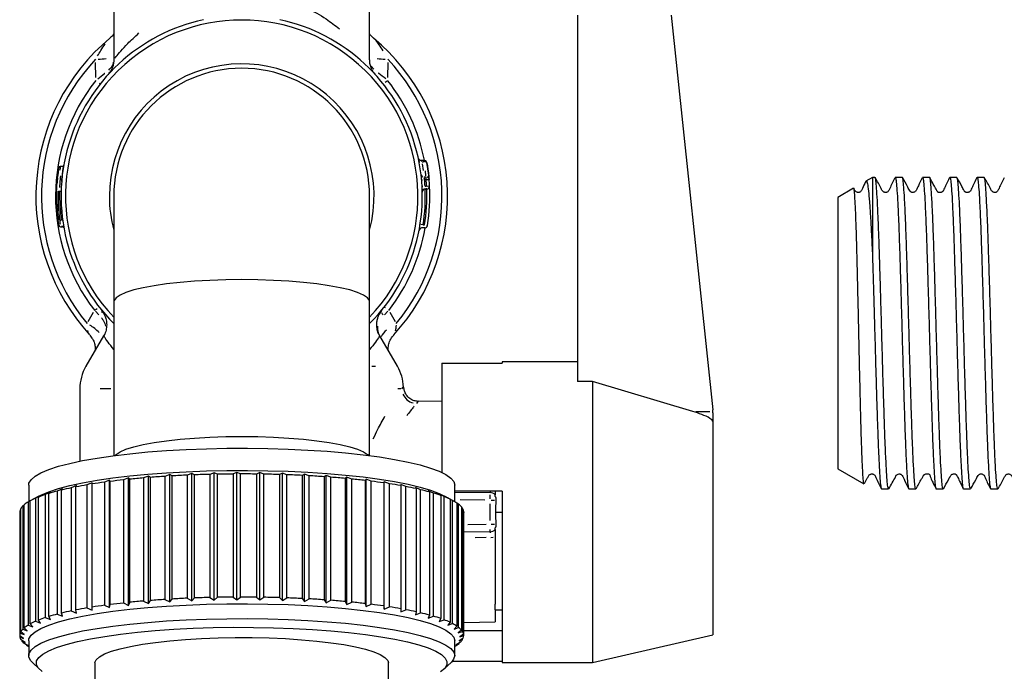
# Model space of a CAD drawing. Units: millimetres. Extents: x 16 to 411, y 57 to 277.
# Drawn here: x 16 to 82, y 199 to 242 of the extents above; entities that cross this region are included whole.
import ezdxf

# ---------------------------------------------------------------- set-up
doc = ezdxf.new("R2010")
doc.units = ezdxf.units.MM

msp = doc.modelspace()

# ---------------------------------------------------------------- linework, layer by layer
at = {"color": 7, "linetype": 'Continuous', "lineweight": 25}
for p, q in [((22.632, 244.036), (22.632, 239.3)), ((39.632, 239.288), (39.632, 244.036)), ((53.432, 242.253), (53.432, 217.906)), ((59.663, 242.257), (62.421, 216.018)), ((22.259, 238.295), (22.252, 238.287)), ((39.983, 238.319), (40.016, 238.283)), ((43.054, 232.605), (43.236, 232.605)), ((18.978, 232.103), (18.978, 232.103)), ((19.074, 232.188), (19.073, 232.188)), ((19.207, 232.188), (19.074, 232.188)), ((19.21, 232.188), (19.207, 232.188)), ((73.039, 231.461), (72.603, 231.21)), ((73.203, 231.461), (73.039, 231.461)), ((73.039, 231.461), (73.039, 226.211)), ((75.017, 231.461), (74.548, 231.461)), ((76.831, 231.461), (76.362, 231.461)), ((78.645, 231.461), (78.176, 231.461)), ((80.459, 231.461), (79.99, 231.461)), ((43.329, 230.69), (43.414, 230.69)), ((71.787, 230.739), (70.739, 230.133)), ((22.632, 230.216), (22.632, 223.192)), ((39.632, 223.192), (39.632, 230.216)), ((70.739, 230.133), (70.739, 212.089)), ((18.891, 229.012), (18.896, 228.967)), ((19.17, 229.261), (19.168, 229.286)), ((19.083, 228.188), (19.085, 228.188)), ((19.085, 228.188), (19.22, 228.188)), ((43.283, 228.105), (43.111, 228.105)), ((22.632, 223.192), (22.632, 212.976)), ((39.632, 212.976), (39.632, 223.192)), ((21.835, 222.629), (21.84, 222.623)), ((40.424, 222.623), (40.43, 222.629)), ((21.953, 220.936), (20.784, 218.912)), ((41.48, 218.912), (40.31, 220.938)), ((53.432, 219.216), (48.432, 219.216)), ((48.432, 219.216), (48.432, 219.117)), ((44.432, 219.117), (44.432, 211.851)), ((44.432, 219.117), (48.432, 219.117)), ((61.104, 215.913), (54.432, 217.896)), ((54.432, 217.896), (54.432, 199.216)), ((20.382, 217.412), (20.382, 212.61)), ((44.432, 216.566), (42.853, 216.593)), ((62.432, 215.809), (62.429, 215.914)), ((62.432, 215.809), (62.432, 215.221)), ((62.432, 215.221), (62.432, 201.063)), ((70.739, 212.089), (72.462, 211.094)), ((22.355, 211.34), (22.007, 211.206)), ((22.402, 211.258), (22.355, 211.34)), ((22.355, 202.875), (22.355, 211.34)), ((23.609, 211.488), (23.268, 211.361)), ((23.268, 211.361), (23.268, 203.18)), ((23.692, 211.405), (23.609, 211.488)), ((23.609, 203.023), (23.609, 211.488)), ((23.692, 203.224), (23.692, 211.405)), ((24.946, 211.613), (24.616, 211.491)), ((24.616, 211.491), (24.616, 203.311)), ((25.064, 211.528), (24.946, 211.613)), ((24.946, 203.148), (24.946, 211.613)), ((25.064, 203.347), (25.064, 211.528)), ((26.351, 211.713), (26.035, 211.597)), ((26.035, 211.597), (26.035, 203.416)), ((26.503, 211.626), (26.351, 211.713)), ((26.351, 203.248), (26.351, 211.713)), ((26.503, 203.445), (26.503, 211.626)), ((27.808, 211.787), (27.51, 211.677)), ((27.51, 211.677), (27.51, 203.496)), ((27.992, 211.696), (27.808, 211.787)), ((27.808, 203.321), (27.808, 211.787)), ((27.992, 203.515), (27.992, 211.696)), ((29.301, 211.834), (29.024, 211.729)), ((29.024, 211.729), (29.024, 203.548)), ((29.516, 211.74), (29.301, 211.834)), ((29.301, 203.368), (29.301, 211.834)), ((29.516, 203.559), (29.516, 211.74)), ((30.815, 211.853), (30.562, 211.753)), ((30.562, 211.753), (30.562, 203.572)), ((31.057, 211.755), (30.815, 211.853)), ((30.815, 203.388), (30.815, 211.853)), ((31.057, 203.574), (31.057, 211.755)), ((32.332, 211.845), (32.105, 211.749)), ((32.105, 211.749), (32.105, 203.568)), ((32.599, 211.742), (32.332, 211.845)), ((32.332, 203.38), (32.332, 211.845)), ((32.599, 203.561), (32.599, 211.742)), ((33.836, 211.81), (33.638, 211.718)), ((33.638, 211.718), (33.638, 203.537)), ((34.126, 211.702), (33.836, 211.81)), ((33.836, 203.344), (33.836, 211.81)), ((34.126, 203.521), (34.126, 211.702)), ((35.31, 211.747), (35.144, 211.658)), ((35.144, 211.658), (35.144, 203.477)), ((35.619, 211.634), (35.31, 211.747)), ((35.31, 203.282), (35.31, 211.747)), ((35.619, 203.453), (35.619, 211.634)), ((36.739, 211.658), (36.606, 211.572)), ((36.606, 211.572), (36.606, 203.391)), ((37.063, 211.539), (36.739, 211.658)), ((36.739, 203.193), (36.739, 211.658)), ((37.063, 203.358), (37.063, 211.539)), ((38.106, 211.543), (38.007, 211.46)), ((38.007, 211.46), (38.007, 203.279)), ((38.442, 211.418), (38.106, 211.543)), ((38.106, 203.078), (38.106, 211.543)), ((38.442, 203.237), (38.442, 211.418)), ((39.396, 211.405), (39.334, 211.323)), ((39.334, 211.323), (39.334, 203.142)), ((39.741, 211.273), (39.396, 211.405)), ((39.396, 202.939), (39.396, 211.405)), ((16.982, 211.012), (16.982, 209.915)), ((19.218, 210.771), (18.873, 210.618)), ((19.155, 210.689), (19.218, 210.771)), ((19.155, 202.508), (19.155, 210.689)), ((20.147, 210.979), (19.797, 210.833)), ((19.797, 210.833), (19.797, 202.652)), ((20.121, 210.898), (20.147, 210.979)), ((20.121, 202.717), (20.121, 210.898)), ((21.196, 211.17), (20.846, 211.029)), ((20.846, 211.029), (20.846, 202.848)), ((21.207, 211.088), (21.196, 211.17)), ((21.196, 202.704), (21.196, 211.17)), ((21.207, 202.907), (21.207, 211.088)), ((22.007, 211.206), (22.007, 203.025)), ((22.402, 203.077), (22.402, 211.258)), ((39.741, 203.092), (39.741, 211.273)), ((40.596, 211.243), (40.57, 211.162)), ((40.57, 211.162), (40.57, 202.981)), ((40.946, 211.106), (40.596, 211.243)), ((40.596, 202.778), (40.596, 211.243)), ((40.946, 202.925), (40.946, 211.106)), ((42.043, 210.917), (41.693, 211.061)), ((41.693, 211.061), (41.704, 210.98)), ((41.704, 210.98), (41.704, 202.799)), ((42.043, 202.736), (42.043, 210.917)), ((43.021, 210.71), (42.674, 210.86)), ((42.674, 210.86), (42.721, 210.778)), ((42.721, 210.778), (42.721, 202.597)), ((43.021, 202.529), (43.021, 210.71)), ((43.868, 210.486), (43.528, 210.642)), ((43.528, 210.642), (43.611, 210.559)), ((45.282, 209.917), (45.282, 211.012)), ((73.641, 210.761), (74.11, 210.761)), ((75.455, 210.761), (75.924, 210.761)), ((77.269, 210.761), (77.738, 210.761)), ((79.083, 210.761), (79.552, 210.761)), ((80.897, 210.761), (81.366, 210.761)), ((17.658, 210.285), (17.087, 209.976)), ((17.76, 210.309), (17.435, 210.144)), ((17.435, 210.144), (17.435, 201.963)), ((17.627, 210.224), (17.76, 210.309)), ((17.627, 202.043), (17.627, 210.224)), ((18.419, 210.547), (18.083, 210.388)), ((18.083, 210.388), (18.083, 202.207)), ((18.321, 210.463), (18.419, 210.547)), ((18.321, 202.282), (18.321, 210.463)), ((18.873, 210.618), (18.873, 202.437)), ((43.611, 210.559), (43.611, 202.378)), ((43.868, 202.305), (43.868, 210.486)), ((44.576, 210.247), (44.246, 210.41)), ((44.246, 210.41), (44.365, 210.325)), ((44.365, 210.325), (44.365, 202.144)), ((44.576, 202.066), (44.576, 210.247)), ((45.177, 209.976), (44.606, 210.285)), ((45.137, 209.998), (44.821, 210.166)), ((44.821, 210.166), (44.973, 210.079)), ((44.973, 210.079), (44.973, 201.898)), ((45.137, 201.817), (45.137, 209.998)), ((48.432, 210.616), (45.282, 210.616)), ((45.282, 210.541), (47.637, 210.52)), ((47.982, 210.265), (47.982, 210.377)), ((48.432, 210.616), (48.432, 199.216)), ((16.455, 209.39), (16.414, 209.363)), ((16.414, 209.363), (16.414, 201.182)), ((16.455, 201.267), (16.455, 209.448)), ((16.689, 209.685), (16.597, 209.629)), ((16.597, 209.629), (16.597, 201.448)), ((16.689, 201.532), (16.689, 209.713)), ((17.081, 209.969), (16.938, 209.89)), ((16.938, 209.89), (16.938, 201.709)), ((17.081, 201.792), (17.081, 209.973)), ((45.43, 209.823), (45.43, 201.642)), ((45.544, 209.739), (45.43, 209.805)), ((45.544, 201.558), (45.544, 209.739)), ((45.731, 209.56), (45.731, 201.379)), ((45.793, 209.474), (45.731, 209.515)), ((45.793, 201.293), (45.793, 209.474)), ((16.382, 209.194), (16.382, 201.013)), ((45.871, 209.293), (45.871, 201.112)), ((45.882, 209.207), (45.871, 209.215)), ((45.882, 209.207), (45.882, 209.194)), ((45.882, 201.026), (45.882, 209.207)), ((45.882, 201.013), (45.882, 209.194)), ((47.982, 209.216), (48.432, 209.216)), ((47.982, 208.054), (47.982, 208.167)), ((47.637, 207.911), (45.882, 207.896)), ((47.982, 207.59), (47.982, 203.112)), ((26.351, 203.248), (26.503, 203.445)), ((27.51, 203.496), (27.808, 203.321)), ((27.808, 203.321), (27.992, 203.515)), ((29.024, 203.548), (29.301, 203.368)), ((29.301, 203.368), (29.516, 203.559)), ((30.562, 203.572), (30.815, 203.388)), ((30.815, 203.388), (31.057, 203.574)), ((32.105, 203.568), (32.332, 203.38)), ((32.332, 203.38), (32.599, 203.561)), ((33.638, 203.537), (33.836, 203.344)), ((33.836, 203.344), (34.126, 203.521)), ((35.144, 203.477), (35.31, 203.282)), ((35.31, 203.282), (35.619, 203.453)), ((20.846, 202.848), (21.196, 202.704)), ((21.196, 202.704), (21.207, 202.907)), ((22.007, 203.025), (22.355, 202.875)), ((22.355, 202.875), (22.402, 203.077)), ((23.268, 203.18), (23.609, 203.023)), ((23.609, 203.023), (23.692, 203.224)), ((24.616, 203.311), (24.946, 203.148)), ((24.946, 203.148), (25.064, 203.347)), ((26.035, 203.416), (26.351, 203.248)), ((36.606, 203.391), (36.739, 203.193)), ((36.739, 203.193), (37.063, 203.358)), ((38.007, 203.279), (38.106, 203.078)), ((38.106, 203.078), (38.442, 203.237)), ((39.334, 203.142), (39.396, 202.939)), ((39.396, 202.939), (39.741, 203.092)), ((40.57, 202.981), (40.596, 202.778)), ((40.596, 202.778), (40.946, 202.925)), ((41.704, 202.799), (41.693, 202.596)), ((47.982, 202.716), (47.982, 203.112)), ((18.083, 202.207), (18.419, 202.081)), ((18.419, 202.081), (18.321, 202.282)), ((18.873, 202.437), (19.218, 202.306)), ((19.218, 202.306), (19.155, 202.508)), ((19.797, 202.652), (20.147, 202.514)), ((20.147, 202.514), (20.121, 202.717)), ((41.693, 202.596), (42.043, 202.736)), ((42.721, 202.597), (42.674, 202.395)), ((42.674, 202.395), (43.021, 202.529)), ((43.611, 202.378), (43.528, 202.177)), ((43.528, 202.177), (43.868, 202.305)), ((44.365, 202.144), (44.246, 201.945)), ((47.982, 202.716), (48.432, 202.716)), ((47.982, 202.716), (47.982, 201.928)), ((16.886, 201.34), (16.689, 201.532)), ((16.938, 201.709), (17.247, 201.596)), ((17.247, 201.596), (17.081, 201.792)), ((17.435, 201.963), (17.76, 201.844)), ((17.76, 201.844), (17.627, 202.043)), ((44.246, 201.945), (44.576, 202.066)), ((44.973, 201.898), (44.821, 201.701)), ((44.821, 201.701), (45.137, 201.817)), ((45.43, 201.642), (45.246, 201.448)), ((45.246, 201.448), (45.544, 201.558)), ((45.882, 201.891), (47.982, 201.928)), ((16.636, 200.815), (16.382, 201)), ((16.393, 200.992), (16.393, 200.914)), ((16.393, 200.914), (16.636, 200.815)), ((16.414, 201.182), (16.682, 201.079)), ((16.682, 201.079), (16.455, 201.267)), ((16.597, 201.448), (16.886, 201.34)), ((45.731, 201.379), (45.516, 201.189)), ((45.516, 201.189), (45.793, 201.293)), ((45.85, 200.844), (45.583, 200.662)), ((45.871, 201.112), (45.629, 200.926)), ((45.629, 200.926), (45.882, 201.026)), ((48.432, 201.339), (45.882, 201.339)), ((54.432, 199.216), (62.432, 201.063)), ((16.748, 200.553), (16.471, 200.732)), ((16.534, 200.692), (16.534, 200.647)), ((16.534, 200.647), (16.748, 200.553)), ((16.982, 200.314), (16.72, 200.467)), ((16.834, 200.401), (16.834, 200.384)), ((16.834, 200.384), (16.982, 200.311)), ((16.982, 200.672), (16.982, 199.687)), ((45.282, 199.687), (45.282, 200.672)), ((45.326, 200.316), (45.282, 200.292)), ((45.668, 200.578), (45.378, 200.401)), ((45.378, 200.401), (45.575, 200.493)), ((45.575, 200.493), (45.575, 200.521)), ((45.583, 200.662), (45.809, 200.758)), ((45.809, 200.758), (45.809, 200.816)), ((17.204, 199.253), (17.696, 198.776)), ((21.382, 199.194), (21.382, 196.24)), ((40.882, 196.24), (40.882, 199.194)), ((44.568, 198.776), (45.061, 199.253)), ((45.119, 199.314), (48.432, 199.314)), ((48.432, 199.216), (54.432, 199.216))]:
    msp.add_line(p, q, dxfattribs=at)
at = {"color": 8, "linetype": 'Continuous', "lineweight": 25}
for p, q in [((21.437, 238.11), (21.428, 239.106)), ((39.921, 238.649), (39.73, 238.867)), ((40.837, 239.106), (40.828, 238.11)), ((21.725, 237.674), (21.683, 237.707)), ((40.785, 237.869), (40.66, 237.769)), ((43.097, 232.502), (43.08, 232.543)), ((43.216, 232.487), (43.123, 232.487)), ((43.123, 232.36), (43.191, 231.913)), ((43.236, 232.503), (43.236, 232.556)), ((43.374, 231.579), (43.338, 231.891)), ((43.086, 231.296), (43.142, 231.301)), ((43.265, 231.499), (43.362, 231.499)), ((43.368, 231.314), (43.298, 231.314)), ((43.383, 231.342), (43.383, 231.448)), ((43.413, 231.317), (43.524, 231.327)), ((18.838, 230.546), (18.866, 230.545)), ((18.952, 230.543), (19.022, 230.543)), ((19.052, 230.543), (19.107, 230.541)), ((43.117, 230.879), (43.172, 230.882)), ((43.329, 230.89), (43.399, 230.89)), ((43.414, 230.694), (43.414, 230.751)), ((43.444, 230.891), (43.555, 230.897)), ((43.615, 230.868), (43.613, 230.868)), ((18.938, 228.619), (18.965, 228.623)), ((19.051, 228.632), (19.121, 228.632)), ((19.151, 228.634), (19.206, 228.641)), ((43.152, 228.31), (43.042, 228.327)), ((43.197, 228.305), (43.268, 228.305)), ((43.283, 228.108), (43.283, 228.163)), ((43.478, 228.274), (43.423, 228.283)), ((20.935, 221.884), (21.292, 222.497)), ((21.407, 222.655), (21.533, 222.754)), ((21.415, 222.573), (21.648, 222.334)), ((40.61, 222.848), (40.653, 222.814)), ((40.85, 222.573), (40.616, 222.334)), ((40.972, 222.497), (41.329, 221.884)), ((20.796, 218.912), (20.819, 218.912)), ((39.782, 218.912), (40.029, 218.912)), ((22.431, 217.412), (21.737, 217.412)), ((41.698, 217.412), (41.514, 217.412)), ((41.765, 217.414), (41.86, 217.525)), ((61.303, 215.913), (62.231, 215.914)), ((47.283, 210.023), (45.635, 210.038)), ((47.698, 210.02), (47.918, 210.02)), ((47.637, 208.653), (47.637, 209.779)), ((46.145, 208.398), (47.373, 208.409)), ((47.698, 208.411), (47.918, 208.411)), ((47.37, 207.525), (46.632, 207.519)), ((47.685, 207.533), (47.834, 207.548))]:
    msp.add_line(p, q, dxfattribs=at)
at = {"color": 7, "linetype": 'Continuous', "lineweight": 25, "flags": 128}
for points in [[(18.879, 231.286), (18.886, 231.365), (18.929, 231.756)], [(18.838, 230.592), (18.856, 230.973), (18.866, 231.124)], [(16.982, 211.012), (17, 211.136), (17.135, 211.373), (17.401, 211.605), (17.795, 211.833), (18.314, 212.053), (18.952, 212.263), (19.704, 212.461), (20.562, 212.646), (21.519, 212.815), (22.566, 212.968), (23.693, 213.102), (24.89, 213.217), (26.145, 213.311), (27.446, 213.384), (28.782, 213.435), (30.139, 213.463), (31.506, 213.468), (32.87, 213.451), (34.217, 213.41), (35.535, 213.347), (36.813, 213.262), (38.037, 213.157), (39.197, 213.031), (40.281, 212.886), (41.28, 212.724), (42.185, 212.546), (42.986, 212.354), (43.676, 212.149), (44.25, 211.933), (44.701, 211.709), (45.025, 211.479), (45.219, 211.244), (45.282, 211.012)], [(17.658, 210.285), (17.795, 210.356), (18.314, 210.575), (18.952, 210.785), (19.704, 210.984), (20.562, 211.168), (21.519, 211.338), (22.566, 211.491), (23.693, 211.625), (24.89, 211.74), (26.145, 211.834), (27.446, 211.907), (28.782, 211.958), (30.139, 211.986), (31.506, 211.991), (32.87, 211.973), (34.217, 211.933), (35.535, 211.87), (36.813, 211.785), (38.037, 211.68), (39.197, 211.554), (40.281, 211.409), (41.28, 211.247), (42.185, 211.069), (42.986, 210.877), (43.676, 210.672), (44.25, 210.456), (44.606, 210.285)], [(16.982, 200.672), (17, 200.796), (17.135, 201.032), (17.401, 201.265), (17.795, 201.492), (18.314, 201.712), (18.952, 201.922), (19.704, 202.12), (20.562, 202.305), (21.519, 202.475), (22.566, 202.627), (23.693, 202.762), (24.89, 202.877), (26.145, 202.971), (27.446, 203.044), (28.782, 203.095), (30.139, 203.123), (31.506, 203.128), (32.87, 203.11), (34.217, 203.07), (35.535, 203.007), (36.813, 202.922), (38.037, 202.816), (39.197, 202.691), (40.281, 202.546), (41.28, 202.384), (42.185, 202.206), (42.986, 202.013), (43.676, 201.808), (44.25, 201.593), (44.701, 201.369), (45.025, 201.138), (45.219, 200.903), (45.282, 200.672)], [(17.204, 199.253), (17.126, 199.337), (16.997, 199.574), (17, 199.811), (17.135, 200.047), (17.401, 200.28), (17.795, 200.508), (18.314, 200.727), (18.952, 200.937), (19.704, 201.136), (20.562, 201.32), (21.519, 201.49), (22.566, 201.643), (23.693, 201.777), (24.89, 201.892), (26.145, 201.986), (27.446, 202.059), (28.782, 202.11), (30.139, 202.138), (31.506, 202.143), (32.87, 202.125), (34.217, 202.085), (35.535, 202.022), (36.813, 201.937), (38.037, 201.831), (39.197, 201.706), (40.281, 201.561), (41.28, 201.399), (42.185, 201.221), (42.986, 201.029), (43.676, 200.824), (44.25, 200.608), (44.701, 200.384), (45.025, 200.153), (45.219, 199.918), (45.282, 199.681), (45.213, 199.444), (45.061, 199.253)], [(17.867, 198.636), (17.615, 198.864), (17.494, 199.096), (17.504, 199.329), (17.645, 199.56), (17.917, 199.788), (18.315, 200.01), (18.837, 200.224), (19.478, 200.428), (20.23, 200.621), (21.088, 200.799), (22.042, 200.963), (23.084, 201.109), (24.203, 201.237), (25.39, 201.345), (26.631, 201.432), (27.916, 201.498), (29.231, 201.542), (30.566, 201.563), (31.905, 201.561), (33.237, 201.536), (34.549, 201.489), (35.828, 201.42), (37.061, 201.329), (38.238, 201.218), (39.346, 201.087), (40.375, 200.939), (41.315, 200.773), (42.157, 200.592), (42.893, 200.398), (43.515, 200.192), (44.019, 199.976), (44.398, 199.753), (44.649, 199.524), (44.77, 199.293), (44.76, 199.06), (44.619, 198.829), (44.348, 198.601)], [(21.382, 199.194), (21.383, 199.216), (21.464, 199.413), (21.675, 199.606), (22.014, 199.794), (22.477, 199.974), (23.057, 200.143), (23.745, 200.299), (24.534, 200.441), (25.412, 200.565), (26.368, 200.671), (27.387, 200.758), (28.458, 200.822), (29.564, 200.865), (30.692, 200.886), (31.826, 200.883), (32.95, 200.858), (34.05, 200.81), (35.11, 200.74), (36.117, 200.649), (37.056, 200.539), (37.915, 200.411), (38.682, 200.266), (39.347, 200.106), (39.901, 199.934), (40.337, 199.753), (40.648, 199.563), (40.83, 199.369), (40.882, 199.194)]]:
    msp.add_lwpolyline(points, dxfattribs=at)
at = {"color": 8, "linetype": 'Continuous', "lineweight": 25, "flags": 128}
for points in [[(39.632, 223.192), (39.615, 223.284), (39.482, 223.468), (39.216, 223.648), (38.823, 223.82), (38.309, 223.983), (37.682, 224.133), (36.951, 224.268), (36.128, 224.386), (35.227, 224.485), (34.261, 224.564), (33.246, 224.621), (32.198, 224.656), (31.132, 224.668), (30.067, 224.656), (29.018, 224.621), (28.003, 224.564), (27.037, 224.485), (26.136, 224.386), (25.314, 224.268), (24.583, 224.133), (23.955, 223.983), (23.441, 223.82), (23.048, 223.648), (22.783, 223.468), (22.649, 223.284), (22.632, 223.192)], [(22.725, 212.988), (22.783, 213.047), (23.048, 213.227), (23.441, 213.399), (23.955, 213.562), (24.583, 213.712), (25.314, 213.847), (26.136, 213.965), (27.037, 214.064), (28.003, 214.143), (29.018, 214.2), (30.067, 214.235), (31.132, 214.247), (32.198, 214.235), (33.246, 214.2), (34.261, 214.143), (35.227, 214.064), (36.128, 213.965), (36.951, 213.847), (37.682, 213.712), (38.309, 213.562), (38.823, 213.399), (39.216, 213.227), (39.482, 213.047), (39.539, 212.988)]]:
    msp.add_lwpolyline(points, dxfattribs=at)
at = {"color": 7, "linetype": 'Continuous', "lineweight": 25}
for centre, radius, start, end in [((31.132, 230.216), 12, 102.18001, 224.90053), ((31.132, 230.216), 12, 315.09947, 77.81999), ((31.132, 230.216), 13.675, 129.79061, 222.38319), ((31.132, 230.216), 13.675, 317.61681, 50.20939), ((31.132, 230.216), 8.5, 0, 180), ((43.054, 232.805), 0.2, 192.25235, 270), ((43.236, 232.405), 0.2, 10.25166, 90), ((31.132, 230.216), 12.5, 5.12297, 10.25166), ((19.077, 232.088), 0.1, 91.92421, 171.32054), ((31.132, 230.216), 12.5, 3.14095, 5.12297), ((31.132, 230.216), 12.3, 178.46179, 187.45831), ((43.329, 230.49), 0.2, 90.17266, 181.29852), ((43.414, 230.89), 0.2, 270, 0), ((31.132, 230.216), 12.5, 351.06225, 2.99098), ((43.414, 230.89), 0.2, 0, 3.14095), ((19.086, 228.288), 0.1, 189.05679, 269.36547), ((19.221, 228.088), 0.1, 10.12895, 90.6996), ((43.111, 227.905), 0.2, 90, 169.08097), ((43.283, 228.305), 0.2, 270, 351.06225), ((23.382, 217.412), 3, 150, 180), ((38.882, 217.412), 3, 2.27308, 30), ((60.432, 215.809), 2, 3.00406, 6), ((28.584, 162.698), 48.952, 96.2333, 97.25477), ((29.617, 152.915), 58.79, 94.87946, 95.78352), ((30.357, 143.912), 67.823, 93.65348, 94.47537), ((30.82, 136.331), 75.419, 92.51545, 93.28117), ((31.052, 130.728), 81.026, 91.43434, 92.1643), ((31.127, 127.522), 84.232, 90.38442, 91.09575), ((31.133, 126.958), 84.797, 89.3427, 90.05087), ((31.167, 129.077), 82.677, 88.28687, 89.00709), ((31.323, 133.719), 78.033, 87.19342, 87.94195), ((31.683, 140.535), 71.208, 86.03549, 86.83112), ((32.303, 149.018), 62.702, 84.7801, 85.64615), ((33.214, 158.555), 53.121, 83.38411, 84.3514), ((24.063, 190.311), 20.96, 101.74335, 103.54161), ((25.742, 181.977), 29.462, 99.56642, 100.99943), ((27.275, 172.595), 38.969, 97.76947, 98.95871), ((34.411, 168.485), 43.12, 81.78772, 82.89936), ((35.858, 178.154), 33.343, 79.90356, 81.2231), ((37.488, 186.983), 24.364, 77.59666, 79.22322), ((39.206, 194.517), 16.636, 74.64584, 76.74363), ((19.21, 206.025), 4.485, 113.30194, 118.33033), ((20.683, 202.452), 8.351, 108.142, 111.46388), ((22.339, 197.207), 13.851, 104.49213, 106.86251), ((40.905, 200.466), 10.449, 70.66323, 73.52383), ((42.468, 204.728), 5.909, 64.91358, 69.09754), ((43.785, 207.393), 2.934, 55.88536, 62.55936), ((47.632, 210.02), 0.5, 45.573, 89.5), ((16.854, 209.192), 0.472, 158.72629, 179.74), ((17.22, 208.995), 0.889, 134.52449, 149.33325), ((18.026, 208.094), 2.1, 121.19884, 129.54123), ((44.758, 208.733), 1.277, 40.3586, 51.98751), ((45.314, 209.162), 0.572, 13.24904, 33.13081), ((47.632, 208.411), 0.5, 270.5, 314.427), ((30.82, 128.15), 75.419, 92.51545, 93.28117), ((31.052, 122.547), 81.026, 91.43434, 92.1643), ((31.127, 119.342), 84.232, 90.38442, 91.09575), ((31.133, 118.777), 84.797, 89.3427, 90.05087), ((31.167, 120.896), 82.677, 88.28687, 89.00709), ((31.323, 125.538), 78.033, 87.19342, 87.94195), ((31.683, 132.354), 71.208, 86.03549, 86.83112), ((25.742, 173.796), 29.462, 99.56642, 100.99943), ((27.275, 164.414), 38.969, 97.76947, 98.95871), ((28.584, 154.517), 48.952, 96.2333, 97.25477), ((29.617, 144.734), 58.79, 94.87946, 95.78352), ((30.357, 135.731), 67.823, 93.65348, 94.47537), ((32.303, 140.837), 62.702, 84.7801, 85.64615), ((33.214, 150.374), 53.121, 83.38411, 84.3514), ((34.411, 160.304), 43.12, 81.78772, 82.89936), ((35.858, 169.973), 33.343, 79.90356, 81.2231), ((20.683, 194.271), 8.351, 108.142, 111.46388), ((22.339, 189.026), 13.851, 104.49213, 106.86251), ((24.063, 182.13), 20.96, 101.74335, 103.54161), ((37.488, 178.802), 24.364, 77.59666, 79.22322), ((39.206, 186.336), 16.636, 74.64584, 76.74363), ((40.905, 192.285), 10.449, 70.66323, 73.52383), ((18.026, 199.913), 2.1, 121.19884, 129.54123), ((19.21, 197.844), 4.485, 113.30194, 118.33033), ((42.468, 196.547), 5.909, 64.91358, 69.09754), ((43.785, 199.212), 2.934, 55.88536, 62.55936), ((44.758, 200.552), 1.277, 40.3586, 51.98751), ((16.852, 201.011), 0.47, 158.70655, 181.38464), ((16.95, 201.045), 0.572, 193.24904, 213.13081), ((17.22, 200.814), 0.889, 134.52449, 149.33325), ((45.314, 200.981), 0.572, 13.24904, 33.13081), ((45.412, 201.014), 0.47, 338.70655, 1.38464), ((17.507, 201.474), 1.277, 220.3586, 231.98751), ((18.304, 202.537), 2.607, 235.67938, 239.53796), ((44.238, 202.113), 2.1, 301.19884, 309.54123), ((45.044, 201.211), 0.889, 314.52449, 329.33325)]:
    msp.add_arc(centre, radius, start, end, dxfattribs=at)
at = {"color": 8, "linetype": 'Continuous', "lineweight": 25}
for centre, radius, start, end in [((31.132, 230.216), 11.707, 316.55666, 223.44334), ((31.132, 230.216), 13.304, 136.85066, 219.47252), ((21.422, 244.207), 4.888, 272.14823, 278.40687), ((31.132, 230.216), 8.793, 345.17006, 180), ((40.843, 244.207), 4.888, 261.59313, 267.85177), ((31.132, 230.216), 13.304, 320.52748, 43.14934), ((22.147, 238.444), 0.183, 325.33156, 358.78495), ((40.118, 238.444), 0.183, 181.21505, 214.66844), ((31.132, 230.216), 12.371, 141.59252, 217.86195), ((31.132, 230.216), 12.371, 11.12066, 38.40748), ((42.974, 232.564), 0.0763, 215.68418, 266.45006), ((43.302, 232.175), 0.318, 77.68242, 96.24315), ((43.228, 231.686), 0.185, 200.22566, 252.54033), ((31.132, 230.216), 12.2, 3.16672, 5.16508), ((31.132, 230.216), 12.3, 3.14095, 5.12297), ((43.395, 231.306), 0.191, 28.62757, 80.72272), ((31.132, 230.216), 12.2, 178.46179, 187.45831), ((31.132, 230.216), 12.1, 178.44907, 187.52031), ((31.132, 230.216), 12.2, 350.98838, 2.22595), ((31.132, 230.216), 12.3, 351.06225, 2.2093), ((31.132, 230.216), 8.793, 180, 194.82994), ((31.132, 230.216), 12.371, 322.13805, 350.19305), ((21.738, 222.554), 0.129, 324.19495, 15.58457), ((41.051, 222.807), 0.71, 207.5329, 223.0337), ((19.094, 218.489), 3.709, 46.17955, 58.35575), ((41.302, 220.488), 0.983, 123.5403, 156.82851), ((42.771, 217.447), 1.008, 203.28782, 255.18714), ((48.424, 210.6), 0.792, 178.82544, 185.75998), ((10.22, 210.398), 37.418, 359.53585, 359.9629), ((44.295, 208.018), 3.344, 358.30562, 0.68941), ((48.106, 207.858), 0.473, 174.13065, 181.01506)]:
    msp.add_arc(centre, radius, start, end, dxfattribs=at)
at = {"color": 7, "linetype": 'Continuous', "lineweight": 25}
msp.add_ellipse((-251.474, 209.216), major_axis=(572.9, 0.436), ratio=0.017438, start_param=1.007504, end_param=1.009568, dxfattribs=at)
at = {"color": 8, "linetype": 'Continuous', "lineweight": 25}
for points, knots in [([(34.543, 243.076), (34.843, 242.967), (35.66, 242.673), (36.692, 242.054), (37.338, 241.564), (37.627, 241.346)], [0, 0, 0, 0, 0.243586, 0.662351, 1, 1, 1, 1]), ([(22.72, 239.397), (22.743, 239.427), (22.815, 239.519), (23.093, 239.854), (23.569, 240.388), (24.038, 240.82), (24.298, 241.061)], [0, 0, 0, 0, 0.123799, 0.388178, 0.660189, 1, 1, 1, 1]), ([(21.555, 239.534), (21.628, 239.658), (21.789, 239.936), (21.96, 240.193), (22.054, 240.334)], [0, 0, 0, 0, 0.45055, 1, 1, 1, 1]), ([(40.031, 240.568), (40.039, 240.56), (40.116, 240.48), (40.274, 240.242), (40.42, 240.013), (40.503, 239.882)], [0, 0, 0, 0, 0.045482, 0.457605, 1, 1, 1, 1]), ([(22.301, 238.601), (22.396, 238.693), (22.558, 238.849), (22.604, 239.039), (22.624, 239.118)], [0, 0, 0, 0, 0.585067, 1, 1, 1, 1]), ([(21.564, 238.004), (21.718, 238.131), (21.881, 238.267), (22.029, 238.386), (22.038, 238.392)], [0, 0, 0, 0, 0.941608, 1, 1, 1, 1]), ([(40.701, 238.004), (40.547, 238.131), (40.384, 238.267), (40.235, 238.386), (40.226, 238.392)], [0, 0, 0, 0, 0.941608, 1, 1, 1, 1]), ([(19.072, 232.154), (19.072, 232.153), (19.071, 232.147), (19.055, 232.031), (19.042, 231.936)], [0, 0, 0, 0, 0.178276, 1, 1, 1, 1]), ([(19.05, 230.785), (19.054, 230.887), (19.068, 231.174), (19.096, 231.412), (19.115, 231.566)], [0, 0, 0, 0, 0.356886, 1, 1, 1, 1]), ([(43.277, 231.342), (43.275, 231.355), (43.268, 231.391), (43.262, 231.421), (43.257, 231.439)], [0, 0, 0, 0, 0.370037, 1, 1, 1, 1]), ([(43.329, 230.694), (43.329, 230.694), (43.329, 230.694), (43.328, 230.707), (43.328, 230.719)], [0, 0, 0, 0, 0.151706, 1, 1, 1, 1]), ([(19.042, 228.567), (19.045, 228.539), (19.053, 228.46), (19.061, 228.394), (19.066, 228.352)], [0, 0, 0, 0, 0.3598, 1, 1, 1, 1]), ([(19.219, 228.196), (19.219, 228.197), (19.219, 228.198), (19.212, 228.227), (19.207, 228.253)], [0, 0, 0, 0, 0.148282, 1, 1, 1, 1]), ([(43.113, 228.11), (43.114, 228.111), (43.115, 228.115), (43.123, 228.135), (43.127, 228.147)], [0, 0, 0, 0, 0.340269, 1, 1, 1, 1]), ([(21.814, 222.126), (21.866, 222.061), (22.009, 221.884), (22.052, 221.698), (22.08, 221.58)], [0, 0, 0, 0, 0.365853, 1, 1, 1, 1]), ([(20.994, 221.062), (20.983, 221.079), (20.947, 221.136), (20.93, 221.227), (20.918, 221.291)], [0, 0, 0, 0, 0.295467, 1, 1, 1, 1]), ([(40.237, 221.073), (40.229, 221.09), (40.219, 221.112), (40.169, 221.27), (40.177, 221.428), (40.185, 221.58)], [0, 0, 0, 0, 0.113735, 0.150015, 1, 1, 1, 1]), ([(41.39, 221.644), (41.385, 221.587), (41.371, 221.443), (41.35, 221.32), (41.337, 221.245)], [0, 0, 0, 0, 0.395742, 1, 1, 1, 1]), ([(22.632, 220.025), (22.494, 220.199), (22.2, 220.568), (21.996, 220.891), (21.98, 220.914), (21.974, 220.924)], [0, 0, 0, 0, 0.327173, 0.694998, 1, 1, 1, 1]), ([(40.294, 220.928), (40.286, 220.917), (40.269, 220.891), (40.065, 220.569), (39.77, 220.198), (39.632, 220.024)], [0, 0, 0, 0, 0.2999, 0.671228, 1, 1, 1, 1]), ([(42.853, 216.583), (42.852, 216.582), (42.852, 216.581), (42.778, 216.488), (42.735, 216.434)], [0, 0, 0, 0, 0.417394, 1, 1, 1, 1]), ([(42.6, 216.267), (42.583, 216.245), (42.466, 216.101), (42.264, 215.841), (42.093, 215.62)], [0, 0, 0, 0, 0.151516, 1, 1, 1, 1]), ([(39.872, 214.097), (39.967, 214.3), (40.226, 214.85), (40.486, 215.308), (40.65, 215.598)], [0, 0, 0, 0, 0.369031, 1, 1, 1, 1])]:
    msp.add_open_spline(points, degree=3, knots=knots, dxfattribs=at)
at = {"color": 7, "linetype": 'Continuous', "lineweight": 25}
for points, knots in [([(22.632, 241.012), (22.627, 241.003), (22.59, 240.935), (22.502, 240.818), (22.397, 240.745), (22.373, 240.728)], [0, 0, 0, 0, 0.105769, 0.789208, 1, 1, 1, 1]), ([(39.888, 240.727), (39.829, 240.779), (39.72, 240.872), (39.659, 240.97), (39.632, 241.014)], [0, 0, 0, 0, 0.551365, 1, 1, 1, 1]), ([(22.633, 239.301), (22.632, 239.227), (22.63, 239.07), (22.573, 238.845), (22.491, 238.644), (22.404, 238.492), (22.332, 238.391), (22.286, 238.336), (22.266, 238.312), (22.253, 238.298), (22.249, 238.294), (22.247, 238.291)], [0, 0, 0, 0, 0.182978, 0.392242, 0.572775, 0.720974, 0.829821, 0.881535, 0.916056, 0.952234, 1, 1, 1, 1]), ([(39.992, 238.311), (39.992, 238.311), (39.994, 238.309), (39.996, 238.306), (39.978, 238.327), (39.965, 238.342), (39.903, 238.421), (39.797, 238.582), (39.696, 238.831), (39.634, 239.073), (39.642, 239.226), (39.646, 239.288)], [0, 0, 0, 0, 0.031114, 0.180394, 0.200693, 0.216441, 0.242614, 0.433992, 0.651654, 0.857446, 1, 1, 1, 1]), ([(19.303, 232.232), (19.304, 232.241), (19.308, 232.262), (19.309, 232.266), (19.309, 232.27), (19.309, 232.27), (19.309, 232.27), (19.309, 232.268), (19.309, 232.267), (19.308, 232.264), (19.307, 232.259), (19.302, 232.245), (19.291, 232.225), (19.267, 232.202), (19.237, 232.188), (19.215, 232.189), (19.206, 232.189)], [0, 0, 0, 0, 0.216406, 0.461372, 0.582649, 0.639058, 0.679541, 0.688706, 0.693534, 0.698544, 0.710254, 0.732065, 0.790361, 0.860906, 0.943764, 1, 1, 1, 1]), ([(19.278, 232.077), (19.284, 232.119), (19.299, 232.211), (19.308, 232.264), (19.309, 232.269), (19.309, 232.271)], [0, 0, 0, 0, 0.3704894, 0.8115048, 1, 1, 1, 1]), ([(43.433, 232.44), (43.456, 232.314), (43.475, 232.194), (43.509, 231.974), (43.522, 231.875), (43.545, 231.693), (43.555, 231.61), (43.571, 231.457), (43.577, 231.387), (43.582, 231.332)], [0, 0, 0, 0, 0.25, 0.25, 0.5, 0.5, 0.75, 0.75, 1, 1, 1, 1]), ([(18.837, 230.546), (18.844, 230.72), (18.857, 231.069), (18.901, 231.535), (18.945, 231.885), (18.975, 232.085), (18.975, 232.084), (18.975, 232.084)], [0, 0, 0, 0, 0.214601, 0.428793, 0.643719, 0.858502, 1, 1, 1, 1]), ([(18.978, 232.103), (18.977, 232.1), (18.976, 232.091), (18.96, 231.985), (18.934, 231.808), (18.916, 231.645), (18.91, 231.588)], [0, 0, 0, 0, 0.172057, 0.500181, 0.827651, 1, 1, 1, 1]), ([(18.919, 231.676), (18.924, 231.714), (18.933, 231.79), (18.946, 231.886), (18.951, 231.924), (18.954, 231.943)], [0, 0, 0, 0, 0.335059, 0.667931, 1, 1, 1, 1]), ([(19.172, 231.191), (19.191, 231.389), (19.23, 231.779), (19.264, 231.995), (19.281, 232.101)], [0, 0, 0, 0, 0.507327, 1, 1, 1, 1]), ([(18.89, 231.408), (18.89, 231.405), (18.889, 231.396), (18.88, 231.305), (18.869, 231.166), (18.864, 231.103)], [0, 0, 0, 0, 0.2216411, 0.6443634, 1, 1, 1, 1]), ([(18.865, 231.103), (18.866, 231.12), (18.872, 231.218), (18.882, 231.325), (18.886, 231.363), (18.887, 231.379)], [0, 0, 0, 0, 0.115003, 0.635853, 1, 1, 1, 1]), ([(18.878, 231.279), (18.878, 231.278), (18.878, 231.272), (18.88, 231.297), (18.884, 231.343), (18.889, 231.391), (18.89, 231.408)], [0, 0, 0, 0, 0.0272328, 0.4073341, 0.789618, 1, 1, 1, 1]), ([(43.589, 231.254), (43.589, 231.255), (43.587, 231.275), (43.587, 231.275), (43.587, 231.275)], [0, 0, 0, 0, 0.042318, 1, 1, 1, 1]), ([(72.582, 231.164), (72.508, 231.021), (72.396, 230.805), (72.308, 230.563), (72.208, 230.487), (72.154, 230.466), (72.083, 230.457), (72.015, 230.471), (71.959, 230.497), (71.873, 230.57), (71.839, 230.661), (71.801, 230.73), (71.798, 230.735)], [0, 0, 0, 0, 0.3275996, 0.4965003, 0.5649756, 0.6225262, 0.6935562, 0.7365286, 0.7833005, 0.8321276, 0.986612, 1, 1, 1, 1]), ([(72.616, 231.187), (72.622, 231.2), (72.652, 231.255), (72.704, 231.064), (72.768, 230.614), (72.836, 229.879), (72.903, 228.907), (72.971, 227.696), (73.016, 226.714), (73.039, 226.211)], [0, 0, 0, 0, 0.046025, 0.201685, 0.36185, 0.517246, 0.672642, 0.832396, 1, 1, 1, 1]), ([(74.11, 210.787), (74.097, 210.794), (74.068, 210.812), (74.023, 211.191), (73.975, 211.842), (73.925, 212.773), (73.876, 213.928), (73.829, 215.3), (73.78, 216.824), (73.73, 218.483), (73.681, 220.203), (73.634, 221.963), (73.588, 223.565), (73.546, 224.997), (73.504, 226.339), (73.46, 227.686), (73.411, 228.941), (73.361, 229.982), (73.313, 230.769), (73.265, 231.265), (73.228, 231.483), (73.207, 231.442), (73.203, 231.434)], [0, 0, 0, 0, 0.042951, 0.095897, 0.150378, 0.203323, 0.257802, 0.310748, 0.365229, 0.418174, 0.472654, 0.525599, 0.580081, 0.621886, 0.664432, 0.717376, 0.771855, 0.8248, 0.87928, 0.932225, 0.986706, 1, 1, 1, 1]), ([(74.529, 231.439), (74.406, 231.204), (74.245, 230.898), (74.122, 230.564), (74.023, 230.488), (73.968, 230.466), (73.897, 230.457), (73.829, 230.471), (73.773, 230.497), (73.688, 230.57), (73.542, 230.904), (73.361, 231.208), (73.217, 231.45)], [0, 0, 0, 0, 0.3084541, 0.4042074, 0.4423514, 0.4736318, 0.512336, 0.53587, 0.5615222, 0.5883046, 0.6729758, 1, 1, 1, 1]), ([(74.548, 231.432), (74.56, 231.43), (74.588, 231.424), (74.632, 231.077), (74.679, 230.445), (74.729, 229.544), (74.779, 228.397), (74.826, 227.054), (74.875, 225.529), (74.924, 223.893), (74.974, 222.162), (75.02, 220.418), (75.07, 218.677), (75.119, 217.021), (75.168, 215.467), (75.215, 214.086), (75.265, 212.893), (75.314, 211.942), (75.363, 211.251), (75.409, 210.831), (75.44, 210.791), (75.455, 210.772)], [0, 0, 0, 0, 0.037559, 0.09204, 0.144986, 0.199468, 0.252413, 0.306894, 0.35984, 0.414321, 0.467267, 0.521748, 0.574694, 0.629175, 0.682121, 0.736603, 0.789549, 0.84403, 0.896977, 0.951459, 1, 1, 1, 1]), ([(75.924, 210.793), (75.919, 210.784), (75.898, 210.744), (75.86, 210.972), (75.814, 211.474), (75.764, 212.277), (75.715, 213.317), (75.666, 214.591), (75.619, 216.037), (75.569, 217.641), (75.52, 219.329), (75.472, 221.083), (75.423, 222.85), (75.372, 224.614), (75.32, 226.28), (75.27, 227.8), (75.22, 229.076), (75.169, 230.103), (75.12, 230.855), (75.073, 231.308), (75.038, 231.498), (75.019, 231.451), (75.017, 231.447)], [0, 0, 0, 0, 0.015944, 0.068893, 0.123379, 0.176328, 0.230813, 0.283763, 0.338249, 0.391198, 0.445683, 0.498633, 0.553119, 0.608711, 0.666089, 0.721681, 0.779059, 0.832009, 0.886493, 0.939443, 0.993929, 1, 1, 1, 1]), ([(76.344, 231.441), (76.254, 231.263), (76.111, 230.98), (75.983, 230.669), (75.894, 230.532), (75.851, 230.498), (75.789, 230.465), (75.713, 230.457), (75.654, 230.469), (75.623, 230.48), (75.579, 230.504), (75.482, 230.601), (75.329, 230.948), (75.152, 231.246), (75.03, 231.452)], [0, 0, 0, 0, 0.219386, 0.349625, 0.384565, 0.405758, 0.457467, 0.524382, 0.563281, 0.584048, 0.607574, 0.635437, 0.74771, 1, 1, 1, 1]), ([(76.362, 231.423), (76.37, 231.431), (76.395, 231.456), (76.435, 231.18), (76.482, 230.623), (76.531, 229.773), (76.581, 228.69), (76.629, 227.379), (76.677, 225.904), (76.727, 224.278), (76.776, 222.577), (76.824, 220.819), (76.872, 219.086), (76.922, 217.394), (76.971, 215.822), (77.018, 214.388), (77.067, 213.155), (77.117, 212.141), (77.165, 211.382), (77.213, 210.922), (77.248, 210.727), (77.267, 210.773), (77.269, 210.778)], [0, 0, 0, 0, 0.025758, 0.078706, 0.13319, 0.186137, 0.24062, 0.293568, 0.348053, 0.401, 0.455482, 0.508431, 0.562915, 0.615862, 0.670345, 0.723293, 0.777777, 0.830725, 0.885207, 0.938155, 0.992639, 1, 1, 1, 1]), ([(77.738, 210.797), (77.73, 210.791), (77.705, 210.772), (77.664, 211.062), (77.616, 211.64), (77.567, 212.495), (77.517, 213.6), (77.469, 214.909), (77.421, 216.406), (77.372, 218.022), (77.322, 219.742), (77.275, 221.485), (77.226, 223.233), (77.177, 224.905), (77.127, 226.484), (77.081, 227.897), (77.031, 229.13), (76.982, 230.122), (76.933, 230.875), (76.886, 231.314), (76.851, 231.5), (76.833, 231.452), (76.831, 231.448)], [0, 0, 0, 0, 0.027745, 0.082227, 0.135175, 0.189658, 0.242605, 0.297088, 0.350035, 0.404517, 0.457464, 0.511947, 0.564894, 0.619376, 0.672324, 0.726807, 0.779754, 0.834236, 0.887185, 0.941668, 0.994615, 1, 1, 1, 1]), ([(78.161, 231.447), (78.073, 231.269), (77.933, 230.985), (77.794, 230.68), (77.729, 230.56), (77.705, 230.532), (77.677, 230.507), (77.648, 230.489), (77.582, 230.459), (77.51, 230.451), (77.445, 230.462), (77.413, 230.457), (77.357, 230.516), (77.332, 230.56), (77.302, 230.613), (77.255, 230.697), (77.16, 230.871), (77.017, 231.14), (76.909, 231.335), (76.845, 231.451)], [0, 0, 0, 0, 0.164904, 0.262174, 0.276841, 0.288198, 0.296271, 0.325106, 0.371356, 0.481874, 0.553982, 0.627815, 0.655018, 0.667044, 0.679244, 0.70693, 0.742644, 0.846234, 1, 1, 1, 1]), ([(78.176, 231.436), (78.18, 231.443), (78.201, 231.485), (78.238, 231.27), (78.285, 230.78), (78.334, 229.997), (78.384, 228.959), (78.432, 227.708), (78.479, 226.257), (78.529, 224.674), (78.579, 222.974), (78.627, 221.238), (78.674, 219.481), (78.724, 217.787), (78.774, 216.172), (78.821, 214.712), (78.87, 213.42), (78.919, 212.36), (78.969, 211.534), (79.015, 211.005), (79.054, 210.755), (79.077, 210.788), (79.083, 210.797)], [0, 0, 0, 0, 0.012427, 0.06691, 0.119859, 0.174343, 0.227291, 0.281774, 0.334722, 0.389206, 0.442154, 0.496637, 0.549585, 0.604068, 0.657016, 0.711499, 0.764447, 0.81893, 0.871878, 0.926362, 0.979309, 1, 1, 1, 1]), ([(79.552, 210.789), (79.54, 210.795), (79.511, 210.807), (79.466, 211.173), (79.419, 211.814), (79.369, 212.736), (79.32, 213.884), (79.272, 215.249), (79.224, 216.768), (79.174, 218.424), (79.125, 220.142), (79.078, 221.902), (79.029, 223.625), (78.979, 225.291), (78.93, 226.824), (78.883, 228.209), (78.834, 229.379), (78.784, 230.326), (78.736, 230.996), (78.69, 231.4), (78.66, 231.429), (78.645, 231.442)], [0, 0, 0, 0, 0.041074, 0.094021, 0.148503, 0.201448, 0.255929, 0.308875, 0.363358, 0.416303, 0.470784, 0.52373, 0.578212, 0.631157, 0.685638, 0.738584, 0.793066, 0.846011, 0.900492, 0.953437, 1, 1, 1, 1]), ([(79.976, 231.449), (79.888, 231.27), (79.747, 230.985), (79.608, 230.679), (79.543, 230.559), (79.513, 230.526), (79.498, 230.513), (79.475, 230.497), (79.457, 230.487), (79.436, 230.477), (79.403, 230.465), (79.354, 230.457), (79.293, 230.46), (79.241, 230.475), (79.211, 230.489), (79.185, 230.506), (79.163, 230.524), (79.141, 230.548), (79.065, 230.669), (78.91, 231.009), (78.766, 231.261), (78.662, 231.445)], [0, 0, 0, 0, 0.205507, 0.326506, 0.344809, 0.359089, 0.37784, 0.385721, 0.393297, 0.40102, 0.409308, 0.428703, 0.453067, 0.482881, 0.499782, 0.508473, 0.518025, 0.528884, 0.541182, 0.665821, 1, 1, 1, 1]), ([(79.99, 231.454), (79.991, 231.456), (80.009, 231.507), (80.043, 231.323), (80.091, 230.888), (80.14, 230.133), (80.189, 229.143), (80.239, 227.913), (80.286, 226.503), (80.335, 224.925), (80.385, 223.254), (80.433, 221.506), (80.48, 219.763), (80.53, 218.043), (80.58, 216.425), (80.628, 214.926), (80.676, 213.615), (80.725, 212.507), (80.775, 211.649), (80.822, 211.067), (80.863, 210.774), (80.889, 210.791), (80.897, 210.797)], [0, 0, 0, 0, 0.002687, 0.056607, 0.112153, 0.1651, 0.219582, 0.27253, 0.327013, 0.37996, 0.434443, 0.487391, 0.541874, 0.594821, 0.649304, 0.702252, 0.756736, 0.809683, 0.864165, 0.917113, 0.971597, 1, 1, 1, 1]), ([(81.366, 210.762), (81.35, 210.789), (81.317, 210.845), (81.27, 211.296), (81.221, 212.01), (81.172, 212.98), (81.122, 214.19), (81.075, 215.586), (81.026, 217.151), (80.977, 218.814), (80.928, 220.559), (80.881, 222.303), (80.831, 224.028), (80.781, 225.656), (80.733, 227.169), (80.686, 228.497), (80.636, 229.626), (80.586, 230.507), (80.539, 231.115), (80.497, 231.436), (80.47, 231.43), (80.459, 231.428)], [0, 0, 0, 0, 0.052852, 0.107334, 0.16028, 0.214762, 0.267708, 0.32219, 0.375136, 0.429618, 0.482565, 0.537048, 0.589994, 0.644475, 0.697423, 0.751906, 0.804852, 0.859333, 0.912281, 0.966764, 1, 1, 1, 1]), ([(81.788, 231.446), (81.665, 231.21), (81.503, 230.9), (81.377, 230.563), (81.278, 230.487), (81.223, 230.466), (81.153, 230.457), (81.085, 230.471), (81.029, 230.497), (80.944, 230.57), (80.801, 230.901), (80.62, 231.203), (80.477, 231.443)], [0, 0, 0, 0, 0.297849, 0.390256, 0.427864, 0.459713, 0.499422, 0.523511, 0.549766, 0.577227, 0.664477, 1, 1, 1, 1]), ([(72.477, 211.12), (72.471, 211.115), (72.453, 211.1), (72.423, 211.378), (72.387, 211.938), (72.349, 212.768), (72.311, 213.838), (72.275, 215.1), (72.239, 216.543), (72.201, 218.096), (72.163, 219.742), (72.127, 221.404), (72.09, 223.068), (72.053, 224.654), (72.015, 226.144), (71.98, 227.474), (71.942, 228.63), (71.904, 229.556), (71.866, 230.25), (71.83, 230.635), (71.804, 230.789), (71.791, 230.736), (71.79, 230.733)], [0, 0, 0, 0, 0.024164, 0.079891, 0.133893, 0.189481, 0.24314, 0.298359, 0.351935, 0.40709, 0.460258, 0.51497, 0.56808, 0.622753, 0.675474, 0.729725, 0.782687, 0.837226, 0.890188, 0.944734, 0.99686, 1, 1, 1, 1]), ([(18.936, 228.619), (18.936, 228.621), (18.931, 228.655), (18.921, 228.739), (18.908, 228.855), (18.896, 228.961), (18.888, 229.042), (18.883, 229.094), (18.883, 229.096), (18.883, 229.096)], [0, 0, 0, 0, 0.0067341, 0.1745529, 0.3414624, 0.5072293, 0.6719828, 0.8360781, 1, 1, 1, 1]), ([(19.168, 229.286), (19.168, 229.293), (19.166, 229.314), (19.166, 229.314), (19.166, 229.314)], [0, 0, 0, 0, 0.336679, 1, 1, 1, 1]), ([(18.986, 228.276), (18.986, 228.276), (18.986, 228.275), (18.979, 228.319), (18.967, 228.396), (18.952, 228.501), (18.942, 228.58), (18.936, 228.619)], [0, 0, 0, 0, 0.134113, 0.348027, 0.564511, 0.782079, 1, 1, 1, 1]), ([(18.962, 228.432), (18.962, 228.437), (18.96, 228.45), (18.956, 228.473), (18.954, 228.487)], [0, 0, 0, 0, 0.371248, 1, 1, 1, 1]), ([(19.319, 228.105), (19.319, 228.109), (19.317, 228.117), (19.308, 228.165), (19.298, 228.228), (19.296, 228.242)], [0, 0, 0, 0, 0.3300369, 0.8474434, 1, 1, 1, 1]), ([(73.039, 226.211), (73.053, 225.748), (73.082, 224.824), (73.127, 223.312), (73.172, 221.702), (73.218, 220.001), (73.267, 218.288), (73.317, 216.64), (73.365, 215.133), (73.413, 213.783), (73.462, 212.653), (73.512, 211.752), (73.559, 211.134), (73.603, 210.795), (73.63, 210.795), (73.641, 210.794)], [0, 0, 0, 0, 0.072029, 0.144057, 0.217775, 0.297511, 0.37956, 0.459295, 0.541343, 0.621078, 0.703126, 0.782862, 0.864909, 0.944645, 1, 1, 1, 1]), ([(21.819, 222.617), (21.821, 222.615), (21.831, 222.603), (21.911, 222.502), (22.029, 222.307), (22.137, 221.998), (22.177, 221.659), (22.129, 221.306), (22.055, 221.052), (21.974, 220.941), (21.966, 220.929)], [0, 0, 0, 0, 0.0047061, 0.0373812, 0.2097824, 0.3864288, 0.5748898, 0.7707757, 0.9772387, 1, 1, 1, 1]), ([(40.304, 220.934), (40.27, 220.99), (40.179, 221.141), (40.114, 221.414), (40.094, 221.713), (40.129, 221.978), (40.196, 222.199), (40.279, 222.376), (40.357, 222.503), (40.417, 222.583), (40.44, 222.61), (40.445, 222.616)], [0, 0, 0, 0, 0.108259, 0.29239, 0.457418, 0.60451, 0.733086, 0.841336, 0.926425, 0.983556, 1, 1, 1, 1]), ([(40.302, 220.941), (40.301, 220.943), (40.297, 220.949), (40.289, 220.963), (40.272, 220.993), (40.236, 221.061), (40.21, 221.123), (40.193, 221.164)], [0, 0, 0, 0, 0.028331, 0.080546, 0.191958, 0.45798, 1, 1, 1, 1]), ([(21.044, 220.97), (21.109, 220.892), (21.245, 220.728), (21.354, 220.443), (21.403, 220.17), (21.395, 220.029), (21.392, 219.965)], [0, 0, 0, 0, 0.260507, 0.541351, 0.790078, 1, 1, 1, 1]), ([(22.027, 221.063), (22.024, 221.056), (22.012, 221.028), (21.993, 220.994), (21.975, 220.963), (21.967, 220.949), (21.964, 220.943), (21.962, 220.941)], [0, 0, 0, 0, 0.177138, 0.655105, 0.855282, 0.949097, 1, 1, 1, 1]), ([(40.873, 219.964), (40.872, 219.969), (40.862, 220.037), (40.868, 220.255), (40.951, 220.564), (41.079, 220.83), (41.205, 220.953), (41.242, 220.989)], [0, 0, 0, 0, 0.02072, 0.278662, 0.562523, 0.870318, 1, 1, 1, 1]), ([(42.853, 216.577), (42.765, 216.587), (42.57, 216.608), (42.29, 216.759), (42.065, 216.991), (41.944, 217.256), (41.9, 217.433), (41.904, 217.516), (41.904, 217.521)], [0, 0, 0, 0, 0.180176, 0.398757, 0.635459, 0.827336, 0.991283, 1, 1, 1, 1]), ([(62.432, 215.221), (62.429, 215.239), (62.423, 215.281), (62.357, 215.363), (62.134, 215.528), (61.695, 215.716), (61.305, 215.846), (61.104, 215.913)], [0, 0, 0, 0, 0.048984, 0.113247, 0.228873, 0.60295, 1, 1, 1, 1]), ([(72.499, 211.112), (72.568, 211.23), (72.677, 211.418), (72.773, 211.63), (72.853, 211.715), (72.9, 211.743), (72.966, 211.763), (73.036, 211.761), (73.098, 211.744), (73.2, 211.683), (73.341, 211.335), (73.499, 211.025), (73.624, 210.78)], [0, 0, 0, 0, 0.175492, 0.279119, 0.319764, 0.355324, 0.400963, 0.429423, 0.461174, 0.495172, 0.600708, 1, 1, 1, 1]), ([(74.123, 210.771), (74.279, 211.039), (74.459, 211.346), (74.613, 211.667), (74.704, 211.744), (74.773, 211.764), (74.85, 211.76), (74.896, 211.748), (74.938, 211.729), (74.977, 211.701), (75.084, 211.578), (75.193, 211.24), (75.342, 210.961), (75.436, 210.784)], [0, 0, 0, 0, 0.3316759, 0.3814563, 0.4241794, 0.4883354, 0.5116435, 0.5293261, 0.5451438, 0.5613637, 0.5842237, 0.7351425, 1, 1, 1, 1]), ([(75.937, 210.771), (76.06, 210.993), (76.217, 211.275), (76.381, 211.567), (76.427, 211.654), (76.444, 211.676), (76.454, 211.687), (76.462, 211.695), (76.472, 211.704), (76.488, 211.717), (76.512, 211.733), (76.561, 211.758), (76.637, 211.776), (76.731, 211.766), (76.779, 211.758), (76.824, 211.723), (76.832, 211.715), (76.836, 211.711), (76.84, 211.707), (76.844, 211.701), (76.85, 211.692), (76.894, 211.605), (76.848, 211.636), (76.903, 211.506), (76.983, 211.332), (77.107, 211.077), (77.202, 210.883), (77.253, 210.778)], [0, 0, 0, 0, 0.206558, 0.262267, 0.278883, 0.289372, 0.293241, 0.296739, 0.300198, 0.303961, 0.313352, 0.326173, 0.363537, 0.417167, 0.471255, 0.477751, 0.480185, 0.481306, 0.482417, 0.484785, 0.487606, 0.495258, 0.659975, 0.746222, 0.824113, 0.90517, 1, 1, 1, 1]), ([(77.753, 210.774), (77.862, 210.97), (77.999, 211.215), (78.144, 211.476), (78.184, 211.549), (78.211, 211.597), (78.24, 211.658), (78.31, 211.73), (78.382, 211.76), (78.47, 211.768), (78.52, 211.761), (78.562, 211.741), (78.595, 211.717), (78.626, 211.682), (78.659, 211.618), (78.737, 211.456), (78.885, 211.151), (79, 210.915), (79.069, 210.774)], [0, 0, 0, 0, 0.2042364, 0.2568268, 0.2717749, 0.28607, 0.3207378, 0.3697682, 0.4444527, 0.5783402, 0.6193721, 0.6384558, 0.6568836, 0.6748425, 0.6923087, 0.7309112, 0.8385871, 1, 1, 1, 1]), ([(79.569, 210.779), (79.679, 210.972), (79.843, 211.26), (80.008, 211.577), (80.073, 211.679), (80.093, 211.699), (80.143, 211.737), (80.195, 211.756), (80.236, 211.761), (80.265, 211.762), (80.315, 211.757), (80.384, 211.731), (80.489, 211.635), (80.611, 211.288), (80.765, 210.997), (80.882, 210.775)], [0, 0, 0, 0, 0.2489278, 0.3713594, 0.3786373, 0.4149412, 0.4552469, 0.4949732, 0.5145312, 0.5247586, 0.5435272, 0.5733572, 0.6114992, 0.7048547, 1, 1, 1, 1]), ([(81.382, 210.775), (81.518, 211.007), (81.695, 211.308), (81.844, 211.631), (81.924, 211.716), (81.971, 211.743), (82.037, 211.763), (82.107, 211.761), (82.168, 211.744), (82.27, 211.682), (82.411, 211.336), (82.569, 211.025), (82.694, 210.779)], [0, 0, 0, 0, 0.2924597, 0.3810434, 0.4161126, 0.4471542, 0.4866844, 0.5112082, 0.5385176, 0.5677295, 0.6583269, 1, 1, 1, 1]), ([(47.982, 210.616), (47.982, 210.576), (47.982, 210.48), (47.982, 210.394), (47.982, 210.382), (47.982, 210.377)], [0, 0, 0, 0, 0.308193, 0.743152, 1, 1, 1, 1]), ([(48.044, 208.411), (48.029, 208.679), (48.019, 208.947), (48.019, 209.484), (48.029, 209.753), (48.044, 210.02)], [0, 0, 0, 0, 0.5, 0.5, 1, 1, 1, 1]), ([(47.982, 208.054), (47.982, 208.054), (47.982, 208.038), (47.982, 207.986), (47.982, 207.951), (47.982, 207.824), (47.982, 207.713), (47.982, 207.59)], [0, 0, 0, 0, 0.25, 0.25, 0.5, 0.5, 1, 1, 1, 1])]:
    msp.add_open_spline(points, degree=3, knots=knots, dxfattribs=at)
for points in [[(22.249, 238.283), (22.255, 238.29), (22.266, 238.302), (22.282, 238.319)], [(48.044, 210.02), (48.049, 210.106), (48.028, 210.192), (47.982, 210.265)], [(47.982, 208.167), (48.028, 208.24), (48.049, 208.325), (48.044, 208.411)]]:
    msp.add_open_spline(points, degree=3, dxfattribs=at)

doc.saveas('drawing.dxf')
